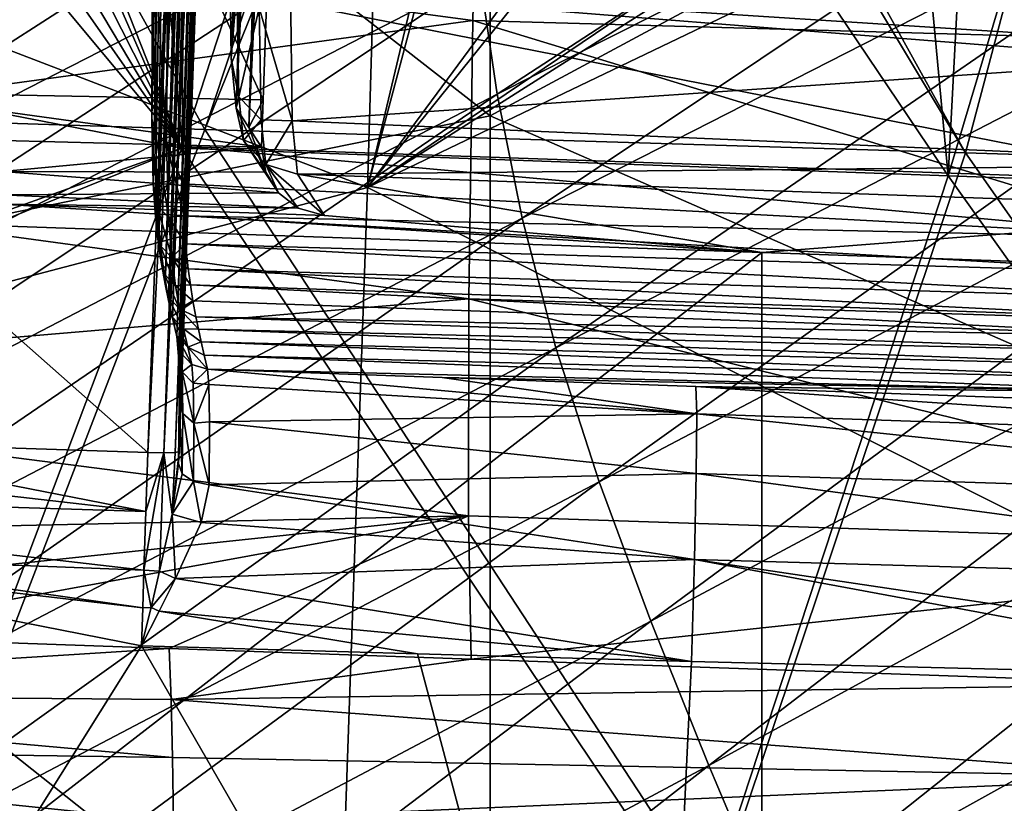
# Model space of a CAD drawing. Units: millimetres. Extents: x -202 to 172, y -462 to 302.
# Drawn here: x -98 to -83, y -33 to -21 of the extents above; entities that cross this region are included whole.
import ezdxf

# ---------------------------------------------------------------- set-up
doc = ezdxf.new("R2010")
doc.units = ezdxf.units.MM
doc.header["$LTSCALE"] = 52.148148
for name, color, linetype in [('115', 7, 'CONTINUOUS'), ('121', 7, 'CONTINUOUS'), ('289', 7, 'CONTINUOUS'), ('300', 7, 'CONTINUOUS'), ('489', 7, 'CONTINUOUS'), ('492', 7, 'CONTINUOUS'), ('493', 7, 'CONTINUOUS'), ('558', 7, 'CONTINUOUS'), ('563', 7, 'CONTINUOUS'), ('564', 7, 'CONTINUOUS'), ('565', 7, 'CONTINUOUS'), ('567', 7, 'CONTINUOUS'), ('612', 7, 'CONTINUOUS'), ('613', 7, 'CONTINUOUS'), ('648', 7, 'CONTINUOUS'), ('649', 7, 'CONTINUOUS'), ('663', 7, 'CONTINUOUS'), ('664', 7, 'CONTINUOUS'), ('668', 7, 'CONTINUOUS'), ('669', 7, 'CONTINUOUS'), ('670', 7, 'CONTINUOUS'), ('673', 7, 'CONTINUOUS'), ('674', 7, 'CONTINUOUS'), ('675', 7, 'CONTINUOUS'), ('800', 7, 'CONTINUOUS'), ('808', 7, 'CONTINUOUS'), ('923', 7, 'CONTINUOUS'), ('924', 7, 'CONTINUOUS'), ('940', 7, 'CONTINUOUS'), ('941', 7, 'CONTINUOUS'), ('947', 7, 'CONTINUOUS'), ('954', 7, 'CONTINUOUS'), ('955', 7, 'CONTINUOUS')]:
    doc.layers.add(name, color=color, linetype=linetype)

msp = doc.modelspace()

# ---------------------------------------------------------------- linework, layer by layer
at = {"layer": '115', "linetype": 'Continuous'}
for points in [[(-102.731, -36.665, 369.497), (-86.72, -24.269, 369.906), (-98.846, -23.845, 369.596), (-102.731, -36.665, 369.497)], [(-102.731, -36.665, 369.497), (-86.72, -38.075, 369.906), (-86.72, -24.269, 369.906), (-102.731, -36.665, 369.497)], [(-86.72, -38.075, 369.906), (-70.709, -24.828, 370.315), (-86.72, -24.269, 369.906), (-86.72, -38.075, 369.906)], [(-70.709, -39.38, 370.315), (-70.709, -24.828, 370.315), (-86.72, -38.075, 369.906), (-70.709, -39.38, 370.315)]]:
    msp.add_3dface(points, dxfattribs=at)
at = {"layer": '121', "linetype": 'Continuous'}
for points in [[(-90.979, -22.122, -2.325), (-106.99, -9.628, -2.734), (-90.979, -6.165, -2.325), (-90.979, -22.122, -2.325)], [(-90.979, -22.122, -2.325), (-90.979, -6.165, -2.325), (-74.968, -13.513, -1.916), (-90.979, -22.122, -2.325)], [(-106.99, -25.368, -2.734), (-106.99, -9.628, -2.734), (-90.979, -22.122, -2.325), (-106.99, -25.368, -2.734)], [(-74.968, -29.135, -1.916), (-90.979, -22.122, -2.325), (-74.968, -13.513, -1.916), (-74.968, -29.135, -1.916)], [(-90.979, -38.079, -2.325), (-106.99, -25.368, -2.734), (-90.979, -22.122, -2.325), (-90.979, -38.079, -2.325)], [(-90.979, -38.079, -2.325), (-90.979, -22.122, -2.325), (-74.968, -29.135, -1.916), (-90.979, -38.079, -2.325)], [(-106.99, -41.107, -2.734), (-106.99, -25.368, -2.734), (-90.979, -38.079, -2.325), (-106.99, -41.107, -2.734)], [(-74.968, -44.757, -1.916), (-90.979, -38.079, -2.325), (-74.968, -29.135, -1.916), (-74.968, -44.757, -1.916)]]:
    msp.add_3dface(points, dxfattribs=at)
at = {"layer": '289', "linetype": 'Continuous'}
for points in [[(-92.905, -23.246, 33.281), (-92.451, -7.8, 33.291), (-108.657, -17.206, 32.456), (-92.905, -23.246, 33.281)], [(-89.928, -10.731, 33.425), (-92.451, -7.8, 33.291), (-92.905, -23.246, 33.281), (-89.928, -10.731, 33.425)], [(-89.639, -10.994, 33.44), (-89.928, -10.731, 33.425), (-92.905, -23.246, 33.281), (-89.639, -10.994, 33.44)], [(-85.787, -13.61, 33.643), (-89.639, -10.994, 33.44), (-92.905, -23.246, 33.281), (-85.787, -13.61, 33.643)], [(-85.343, -13.824, 33.667), (-85.787, -13.61, 33.643), (-92.905, -23.246, 33.281), (-85.343, -13.824, 33.667)], [(-80.999, -15.203, 33.894), (-85.343, -13.824, 33.667), (-92.905, -23.246, 33.281), (-80.999, -15.203, 33.894)], [(-80.379, -15.303, 33.926), (-80.999, -15.203, 33.894), (-92.905, -23.246, 33.281), (-80.379, -15.303, 33.926)], [(-76.622, -15.438, 34.122), (-80.379, -15.303, 33.926), (-92.905, -23.246, 33.281), (-76.622, -15.438, 34.122)], [(-77.178, -31.164, 34.108), (-76.622, -15.438, 34.122), (-92.905, -23.246, 33.281), (-77.178, -31.164, 34.108)], [(-109.017, -27.479, 32.446), (-92.905, -23.246, 33.281), (-108.657, -17.206, 32.456), (-109.017, -27.479, 32.446)], [(-93.447, -38.76, 33.268), (-92.905, -23.246, 33.281), (-109.017, -27.479, 32.446), (-93.447, -38.76, 33.268)], [(-93.447, -38.76, 33.268), (-77.178, -31.164, 34.108), (-92.905, -23.246, 33.281), (-93.447, -38.76, 33.268)], [(-109.399, -38.393, 32.437), (-93.447, -38.76, 33.268), (-109.017, -27.479, 32.446), (-109.399, -38.393, 32.437)], [(-77.731, -47.038, 34.094), (-77.178, -31.164, 34.108), (-93.447, -38.76, 33.268), (-77.731, -47.038, 34.094)]]:
    msp.add_3dface(points, dxfattribs=at)
at = {"layer": '300', "linetype": 'Continuous'}
for points in [[(-91.141, -19.933, 282.815), (-77.54, -13.116, 282.473), (-90.869, -21.786, 276.796), (-91.141, -19.933, 282.815)], [(-77.54, -13.116, 282.473), (-77.359, -14.965, 276.393), (-90.869, -21.786, 276.796), (-77.54, -13.116, 282.473)], [(-91.619, -13.281, 308.368), (-91.588, -14.846, 301.794), (-105.345, -21.772, 307.979), (-91.619, -13.281, 308.368)], [(-105.328, -20.124, 314.657), (-91.619, -13.281, 308.368), (-105.345, -21.772, 307.979), (-105.328, -20.124, 314.657)], [(-105.345, -21.772, 307.979), (-91.588, -14.846, 301.794), (-105.254, -23.456, 301.399), (-105.345, -21.772, 307.979)], [(-91.588, -14.846, 301.794), (-91.491, -16.469, 295.33), (-105.254, -23.456, 301.399), (-91.588, -14.846, 301.794)], [(-90.869, -21.786, 276.796), (-77.359, -14.965, 276.393), (-90.479, -23.731, 270.944), (-90.869, -21.786, 276.796)], [(-77.359, -14.965, 276.393), (-77.09, -16.9, 270.505), (-90.479, -23.731, 270.944), (-77.359, -14.965, 276.393)], [(-105.254, -23.456, 301.399), (-91.491, -16.469, 295.33), (-105.076, -25.192, 294.929), (-105.254, -23.456, 301.399)], [(-91.491, -16.469, 295.33), (-91.341, -18.163, 288.997), (-105.076, -25.192, 294.929), (-91.491, -16.469, 295.33)], [(-90.479, -23.731, 270.944), (-77.09, -16.9, 270.505), (-89.949, -25.76, 265.289), (-90.479, -23.731, 270.944)], [(-77.09, -16.9, 270.505), (-76.718, -18.916, 264.826), (-89.949, -25.76, 265.289), (-77.09, -16.9, 270.505)], [(-105.076, -25.192, 294.929), (-91.341, -18.163, 288.997), (-104.826, -26.991, 288.585), (-105.076, -25.192, 294.929)], [(-91.341, -18.163, 288.997), (-91.141, -19.933, 282.815), (-104.826, -26.991, 288.585), (-91.341, -18.163, 288.997)], [(-89.949, -25.76, 265.289), (-76.718, -18.916, 264.826), (-89.272, -27.866, 259.84), (-89.949, -25.76, 265.289)], [(-76.718, -18.916, 264.826), (-76.239, -21.016, 259.347), (-89.272, -27.866, 259.84), (-76.718, -18.916, 264.826)], [(-104.826, -26.991, 288.585), (-91.141, -19.933, 282.815), (-104.51, -28.862, 282.378), (-104.826, -26.991, 288.585)], [(-91.141, -19.933, 282.815), (-90.869, -21.786, 276.796), (-104.51, -28.862, 282.378), (-91.141, -19.933, 282.815)], [(-89.272, -27.866, 259.84), (-76.239, -21.016, 259.347), (-88.461, -30.051, 254.579), (-89.272, -27.866, 259.84)], [(-76.239, -21.016, 259.347), (-75.665, -23.205, 254.044), (-88.461, -30.051, 254.579), (-76.239, -21.016, 259.347)], [(-104.51, -28.862, 282.378), (-90.869, -21.786, 276.796), (-104.098, -30.813, 276.318), (-104.51, -28.862, 282.378)], [(-90.869, -21.786, 276.796), (-90.479, -23.731, 270.944), (-104.098, -30.813, 276.318), (-90.869, -21.786, 276.796)], [(-88.461, -30.051, 254.579), (-75.665, -23.205, 254.044), (-87.547, -32.314, 249.496), (-88.461, -30.051, 254.579)], [(-75.665, -23.205, 254.044), (-75.022, -25.486, 248.907), (-87.547, -32.314, 249.496), (-75.665, -23.205, 254.044)], [(-104.098, -30.813, 276.318), (-90.479, -23.731, 270.944), (-103.537, -32.852, 270.413), (-104.098, -30.813, 276.318)], [(-90.479, -23.731, 270.944), (-89.949, -25.76, 265.289), (-103.537, -32.852, 270.413), (-90.479, -23.731, 270.944)], [(-87.547, -32.314, 249.496), (-75.022, -25.486, 248.907), (-86.563, -34.656, 244.578), (-87.547, -32.314, 249.496)], [(-75.022, -25.486, 248.907), (-74.335, -27.864, 243.919), (-86.563, -34.656, 244.578), (-75.022, -25.486, 248.907)], [(-103.537, -32.852, 270.413), (-89.949, -25.76, 265.289), (-102.799, -34.966, 264.703), (-103.537, -32.852, 270.413)], [(-89.949, -25.76, 265.289), (-89.272, -27.866, 259.84), (-102.799, -34.966, 264.703), (-89.949, -25.76, 265.289)], [(-102.799, -34.966, 264.703), (-89.272, -27.866, 259.84), (-101.874, -37.143, 259.21), (-102.799, -34.966, 264.703)], [(-89.272, -27.866, 259.84), (-88.461, -30.051, 254.579), (-101.874, -37.143, 259.21), (-89.272, -27.866, 259.84)], [(-86.563, -34.656, 244.578), (-74.335, -27.864, 243.919), (-85.542, -37.085, 239.798), (-86.563, -34.656, 244.578)], [(-74.335, -27.864, 243.919), (-73.63, -30.352, 239.055), (-85.542, -37.085, 239.798), (-74.335, -27.864, 243.919)], [(-101.874, -37.143, 259.21), (-88.461, -30.051, 254.579), (-100.78, -39.38, 253.921), (-101.874, -37.143, 259.21)], [(-88.461, -30.051, 254.579), (-87.547, -32.314, 249.496), (-100.78, -39.38, 253.921), (-88.461, -30.051, 254.579)], [(-85.542, -37.085, 239.798), (-73.63, -30.352, 239.055), (-84.517, -39.609, 235.136), (-85.542, -37.085, 239.798)], [(-73.63, -30.352, 239.055), (-72.936, -32.96, 234.296), (-84.517, -39.609, 235.136), (-73.63, -30.352, 239.055)], [(-100.78, -39.38, 253.921), (-87.547, -32.314, 249.496), (-99.555, -41.673, 248.824), (-100.78, -39.38, 253.921)], [(-87.547, -32.314, 249.496), (-86.563, -34.656, 244.578), (-99.555, -41.673, 248.824), (-87.547, -32.314, 249.496)]]:
    msp.add_3dface(points, dxfattribs=at)
at = {"layer": '489', "linetype": 'Continuous'}
for points in [[(-91.132, -15.564, 421.911), (-107.203, -18.498, 420.072), (-91.25, -20.629, 419.6), (-91.132, -15.564, 421.911)], [(-91.132, -15.564, 421.911), (-91.25, -20.629, 419.6), (-75.247, -21.077, 420.076), (-91.132, -15.564, 421.911)], [(-75.127, -15.958, 422.371), (-91.132, -15.564, 421.911), (-75.247, -21.077, 420.076), (-75.127, -15.958, 422.371)], [(-107.203, -18.498, 420.072), (-107.281, -22.817, 417.219), (-91.25, -20.629, 419.6), (-107.203, -18.498, 420.072)], [(-91.25, -20.629, 419.6), (-107.281, -22.817, 417.219), (-91.314, -24.992, 416.14), (-91.25, -20.629, 419.6)], [(-91.25, -20.629, 419.6), (-91.314, -24.992, 416.14), (-75.313, -25.49, 416.61), (-91.25, -20.629, 419.6)], [(-75.247, -21.077, 420.076), (-91.25, -20.629, 419.6), (-75.313, -25.49, 416.61), (-75.247, -21.077, 420.076)], [(-107.281, -22.817, 417.219), (-107.31, -26.346, 413.532), (-91.314, -24.992, 416.14), (-107.281, -22.817, 417.219)], [(-91.314, -24.992, 416.14), (-107.31, -26.346, 413.532), (-91.321, -28.396, 411.733), (-91.314, -24.992, 416.14)], [(-91.314, -24.992, 416.14), (-91.321, -28.396, 411.733), (-75.32, -28.933, 412.179), (-91.314, -24.992, 416.14)], [(-75.313, -25.49, 416.61), (-91.314, -24.992, 416.14), (-75.32, -28.933, 412.179), (-75.313, -25.49, 416.61)], [(-107.31, -26.346, 413.532), (-107.294, -28.743, 409.649), (-91.321, -28.396, 411.733), (-107.31, -26.346, 413.532)], [(-107.294, -28.743, 409.649), (-107.254, -30.085, 406.23), (-91.321, -28.396, 411.733), (-107.294, -28.743, 409.649)], [(-107.254, -30.085, 406.23), (-101.633, -30.281, 406.374), (-91.321, -28.396, 411.733), (-107.254, -30.085, 406.23)], [(-101.633, -30.281, 406.374), (-96.015, -30.477, 406.517), (-91.321, -28.396, 411.733), (-101.633, -30.281, 406.374)], [(-91.321, -28.396, 411.733), (-96.015, -30.477, 406.517), (-91.277, -30.643, 406.638), (-91.321, -28.396, 411.733)], [(-91.321, -28.396, 411.733), (-91.277, -30.643, 406.638), (-75.32, -28.933, 412.179), (-91.321, -28.396, 411.733)], [(-91.277, -30.643, 406.638), (-80.05, -31.035, 406.925), (-75.32, -28.933, 412.179), (-91.277, -30.643, 406.638)]]:
    msp.add_3dface(points, dxfattribs=at)
at = {"layer": '492', "linetype": 'Continuous'}
for points in [[(-79.82, -21.283, 412.047), (-95.798, -20.01, 412.34), (-79.791, -19.023, 414.018), (-79.82, -21.283, 412.047)], [(-95.811, -22.603, 409.302), (-95.798, -20.01, 412.34), (-79.826, -23.161, 409.71), (-95.811, -22.603, 409.302)], [(-79.826, -23.161, 409.71), (-95.798, -20.01, 412.34), (-79.82, -21.283, 412.047), (-79.826, -23.161, 409.71)]]:
    msp.add_3dface(points, dxfattribs=at)
at = {"layer": '493', "linetype": 'Continuous'}
for points in [[(-95.811, -22.603, 409.302), (-79.826, -23.161, 409.71), (-79.809, -24.05, 407.855), (-95.811, -22.603, 409.302)], [(-95.811, -22.603, 409.302), (-79.809, -24.05, 407.855), (-95.803, -23.188, 408.221), (-95.811, -22.603, 409.302)], [(-95.803, -23.188, 408.221), (-79.809, -24.05, 407.855), (-95.785, -23.691, 406.834), (-95.803, -23.188, 408.221)], [(-79.809, -24.05, 407.855), (-79.778, -24.605, 405.883), (-95.785, -23.691, 406.834), (-79.809, -24.05, 407.855)], [(-95.785, -23.691, 406.834), (-79.778, -24.605, 405.883), (-95.757, -24.129, 405.109), (-95.785, -23.691, 406.834)], [(-79.778, -24.605, 405.883), (-79.74, -25.006, 403.857), (-95.757, -24.129, 405.109), (-79.778, -24.605, 405.883)], [(-95.757, -24.129, 405.109), (-79.74, -25.006, 403.857), (-95.716, -24.525, 402.991), (-95.757, -24.129, 405.109)], [(-79.74, -25.006, 403.857), (-79.699, -25.326, 401.803), (-95.716, -24.525, 402.991), (-79.74, -25.006, 403.857)], [(-95.716, -24.525, 402.991), (-79.699, -25.326, 401.803), (-95.683, -24.777, 401.326), (-95.716, -24.525, 402.991)], [(-79.699, -25.326, 401.803), (-79.656, -25.599, 399.732), (-95.683, -24.777, 401.326), (-79.699, -25.326, 401.803)], [(-95.683, -24.777, 401.326), (-79.656, -25.599, 399.732), (-95.643, -25.027, 399.431), (-95.683, -24.777, 401.326)], [(-95.643, -25.027, 399.431), (-79.656, -25.599, 399.732), (-95.597, -25.278, 397.288), (-95.643, -25.027, 399.431)], [(-79.656, -25.599, 399.732), (-79.611, -25.842, 397.651), (-95.597, -25.278, 397.288), (-79.656, -25.599, 399.732)], [(-95.597, -25.278, 397.288), (-79.611, -25.842, 397.651), (-95.558, -25.471, 395.494), (-95.597, -25.278, 397.288)], [(-79.611, -25.842, 397.651), (-79.565, -26.065, 395.563), (-95.558, -25.471, 395.494), (-79.611, -25.842, 397.651)], [(-95.558, -25.471, 395.494), (-79.565, -26.065, 395.563), (-95.514, -25.671, 393.519), (-95.558, -25.471, 395.494)], [(-79.565, -26.065, 395.563), (-79.519, -26.274, 393.47), (-95.514, -25.671, 393.519), (-79.565, -26.065, 395.563)], [(-95.514, -25.671, 393.519), (-79.519, -26.274, 393.47), (-95.466, -25.88, 391.342), (-95.514, -25.671, 393.519)], [(-79.519, -26.274, 393.47), (-79.473, -26.473, 391.374), (-95.466, -25.88, 391.342), (-79.519, -26.274, 393.47)], [(-95.466, -25.88, 391.342), (-79.473, -26.473, 391.374), (-95.413, -26.099, 388.949), (-95.466, -25.88, 391.342)], [(-95.413, -26.099, 388.949), (-79.473, -26.473, 391.374), (-91.732, -26.229, 389.034), (-95.413, -26.099, 388.949)], [(-91.732, -26.229, 389.034), (-79.473, -26.473, 391.374), (-87.755, -26.369, 389.116), (-91.732, -26.229, 389.034)], [(-79.473, -26.473, 391.374), (-79.128, -26.676, 389.281), (-87.755, -26.369, 389.116), (-79.473, -26.473, 391.374)]]:
    msp.add_3dface(points, dxfattribs=at)
at = {"layer": '558', "linetype": 'Continuous'}
for points in [[(-77.793, -30.932, 384.811), (-88.472, -44.274, 382.54), (-87.821, -30.68, 384.606), (-77.793, -30.932, 384.811)], [(-76.889, -42.332, 382.875), (-88.472, -44.274, 382.54), (-77.793, -30.932, 384.811), (-76.889, -42.332, 382.875)]]:
    msp.add_3dface(points, dxfattribs=at)
at = {"layer": '563', "linetype": 'Continuous'}
for points in [[(-104.457, -43.209, 382.694), (-103.953, -28.962, 384.368), (-96.45, -30.437, 384.408), (-104.457, -43.209, 382.694)], [(-103.953, -28.962, 384.368), (-102.16, -29.029, 384.411), (-96.431, -29.841, 384.481), (-103.953, -28.962, 384.368)], [(-96.45, -30.437, 384.408), (-103.953, -28.962, 384.368), (-96.431, -29.841, 384.481), (-96.45, -30.437, 384.408)], [(-96.412, -29.25, 384.553), (-96.431, -29.841, 384.481), (-102.16, -29.029, 384.411), (-96.412, -29.25, 384.553)], [(-88.472, -44.274, 382.54), (-104.457, -43.209, 382.694), (-96.45, -30.437, 384.408), (-88.472, -44.274, 382.54)], [(-92.118, -30.564, 384.511), (-88.472, -44.274, 382.54), (-96.45, -30.437, 384.408), (-92.118, -30.564, 384.511)], [(-87.821, -30.68, 384.606), (-88.472, -44.274, 382.54), (-92.118, -30.564, 384.511), (-87.821, -30.68, 384.606)]]:
    msp.add_3dface(points, dxfattribs=at)
at = {"layer": '564', "linetype": 'Continuous'}
for points in [[(-96.015, -30.477, 406.517), (-101.633, -30.281, 406.374), (-107.213, -31.184, 403.124), (-96.015, -30.477, 406.517)], [(-96.015, -30.477, 406.517), (-107.213, -31.184, 403.124), (-95.983, -31.279, 404.167), (-96.015, -30.477, 406.517)], [(-107.213, -31.184, 403.124), (-107.195, -32.028, 401.273), (-95.962, -32.186, 402.053), (-107.213, -31.184, 403.124)], [(-95.983, -31.279, 404.167), (-107.213, -31.184, 403.124), (-95.962, -32.186, 402.053), (-95.983, -31.279, 404.167)], [(-107.195, -32.028, 401.273), (-107.184, -33.071, 399.419), (-95.95, -33.189, 400.178), (-107.195, -32.028, 401.273)], [(-95.962, -32.186, 402.053), (-107.195, -32.028, 401.273), (-95.95, -33.189, 400.178), (-95.962, -32.186, 402.053)]]:
    msp.add_3dface(points, dxfattribs=at)
at = {"layer": '565', "linetype": 'Continuous'}
for points in [[(-91.277, -30.643, 406.638), (-96.015, -30.477, 406.517), (-95.983, -31.279, 404.167), (-91.277, -30.643, 406.638)], [(-80.05, -31.035, 406.925), (-91.277, -30.643, 406.638), (-95.983, -31.279, 404.167), (-80.05, -31.035, 406.925)], [(-80.05, -31.035, 406.925), (-95.983, -31.279, 404.167), (-79.983, -32.494, 403.01), (-80.05, -31.035, 406.925)], [(-95.983, -31.279, 404.167), (-95.962, -32.186, 402.053), (-79.983, -32.494, 403.01), (-95.983, -31.279, 404.167)], [(-95.962, -32.186, 402.053), (-95.95, -33.189, 400.178), (-79.983, -32.494, 403.01), (-95.962, -32.186, 402.053)], [(-79.983, -32.494, 403.01), (-95.95, -33.189, 400.178), (-79.963, -34.407, 399.566), (-79.983, -32.494, 403.01)]]:
    msp.add_3dface(points, dxfattribs=at)
at = {"layer": '567', "linetype": 'Continuous'}
for points in [[(-94.959, 2.915, 391.27), (-95.894, -25.584, 388.892), (-94.95, 0.854, 388.109), (-94.959, 2.915, 391.27)], [(-95.894, -25.584, 388.892), (-94.959, 2.915, 391.27), (-95.339, -8.477, 390.559), (-95.894, -25.584, 388.892)], [(-95.932, -5.493, 417.836), (-96.197, -24.014, 402.898), (-95.248, 2.63, 402.2), (-95.932, -5.493, 417.836)], [(-95.248, 2.63, 402.2), (-96.197, -24.014, 402.898), (-95.626, -8.477, 401.802), (-95.248, 2.63, 402.2)], [(-94.95, 0.854, 388.109), (-95.894, -25.584, 388.892), (-95.869, -25.901, 387.484), (-94.95, 0.854, 388.109)], [(-95.86, -26.582, 386.193), (-94.95, 0.854, 388.109), (-95.869, -25.901, 387.484), (-95.86, -26.582, 386.193)], [(-94.991, -2.052, 385.708), (-94.95, 0.854, 388.109), (-95.86, -26.582, 386.193), (-94.991, -2.052, 385.708)], [(-95.86, -27.388, 385.118), (-94.991, -2.052, 385.708), (-95.867, -27.578, 385.128), (-95.86, -27.388, 385.118)], [(-95.867, -27.578, 385.128), (-94.991, -2.052, 385.708), (-95.86, -26.582, 386.193), (-95.867, -27.578, 385.128)], [(-95.076, -5.545, 384.282), (-94.991, -2.052, 385.708), (-95.86, -27.388, 385.118), (-95.076, -5.545, 384.282)], [(-96.288, -22.17, 409.012), (-96.265, -23.195, 406.677), (-95.932, -5.493, 417.836), (-96.288, -22.17, 409.012)], [(-96.276, -19.659, 411.956), (-96.288, -22.17, 409.012), (-95.932, -5.493, 417.836), (-96.276, -19.659, 411.956)], [(-96.265, -23.195, 406.677), (-96.236, -23.623, 404.991), (-95.932, -5.493, 417.836), (-96.265, -23.195, 406.677)], [(-96.236, -23.623, 404.991), (-96.197, -24.014, 402.898), (-95.932, -5.493, 417.836), (-96.236, -23.623, 404.991)], [(-95.198, -9.263, 383.96), (-95.076, -5.545, 384.282), (-95.86, -27.388, 385.118), (-95.198, -9.263, 383.96)], [(-96.197, -24.014, 402.898), (-96.144, -24.39, 400.331), (-95.626, -8.477, 401.802), (-96.197, -24.014, 402.898)], [(-95.626, -8.477, 401.802), (-96.144, -24.39, 400.331), (-95.69, -10.63, 401.371), (-95.626, -8.477, 401.802)], [(-95.425, -10.63, 390.986), (-95.894, -25.584, 388.892), (-95.339, -8.477, 390.559), (-95.425, -10.63, 390.986)], [(-95.69, -10.63, 401.371), (-96.144, -24.39, 400.331), (-95.723, -12.454, 400.15), (-95.69, -10.63, 401.371)], [(-95.964, -25.294, 392.031), (-95.894, -25.584, 388.892), (-95.425, -10.63, 390.986), (-95.964, -25.294, 392.031)], [(-95.52, -12.454, 392.204), (-95.964, -25.294, 392.031), (-95.425, -10.63, 390.986), (-95.52, -12.454, 392.204)], [(-96.144, -24.39, 400.331), (-96.078, -24.764, 397.22), (-95.723, -12.454, 400.15), (-96.144, -24.39, 400.331)], [(-95.723, -12.454, 400.15), (-96.078, -24.764, 397.22), (-95.719, -13.672, 398.325), (-95.723, -12.454, 400.15)], [(-95.609, -13.672, 394.027), (-95.964, -25.294, 392.031), (-95.52, -12.454, 392.204), (-95.609, -13.672, 394.027)], [(-95.719, -13.672, 398.325), (-96.078, -24.764, 397.22), (-95.679, -14.099, 396.175), (-95.719, -13.672, 398.325)], [(-96.025, -25.022, 394.794), (-95.964, -25.294, 392.031), (-95.609, -13.672, 394.027), (-96.025, -25.022, 394.794)], [(-95.679, -14.099, 396.175), (-96.025, -25.022, 394.794), (-95.609, -13.672, 394.027), (-95.679, -14.099, 396.175)], [(-96.078, -24.764, 397.22), (-96.025, -25.022, 394.794), (-95.679, -14.099, 396.175), (-96.078, -24.764, 397.22)]]:
    msp.add_3dface(points, dxfattribs=at)
at = {"layer": '612', "linetype": 'Continuous'}
for points in [[(-87.755, -26.369, 389.116), (-79.128, -26.676, 389.281), (-74.93, -27.238, 387.77), (-87.755, -26.369, 389.116)], [(-87.755, -26.369, 389.116), (-74.93, -27.238, 387.77), (-87.739, -26.797, 387.495), (-87.755, -26.369, 389.116)], [(-87.739, -26.797, 387.495), (-74.936, -28.144, 386.399), (-87.746, -27.736, 386.106), (-87.739, -26.797, 387.495)], [(-74.93, -27.238, 387.77), (-74.936, -28.144, 386.399), (-87.739, -26.797, 387.495), (-74.93, -27.238, 387.77)], [(-87.746, -27.736, 386.106), (-74.963, -29.446, 385.396), (-87.774, -29.08, 385.106), (-87.746, -27.736, 386.106)], [(-74.936, -28.144, 386.399), (-74.963, -29.446, 385.396), (-87.746, -27.736, 386.106), (-74.936, -28.144, 386.399)], [(-77.793, -30.932, 384.811), (-87.821, -30.68, 384.606), (-87.774, -29.08, 385.106), (-77.793, -30.932, 384.811)], [(-74.86, -31.006, 384.872), (-77.793, -30.932, 384.811), (-87.774, -29.08, 385.106), (-74.86, -31.006, 384.872)], [(-74.963, -29.446, 385.396), (-74.86, -31.006, 384.872), (-87.774, -29.08, 385.106), (-74.963, -29.446, 385.396)]]:
    msp.add_3dface(points, dxfattribs=at)
at = {"layer": '613', "linetype": 'Continuous'}
for points in [[(-95.413, -26.099, 388.949), (-91.732, -26.229, 389.034), (-87.739, -26.797, 387.495), (-95.413, -26.099, 388.949)], [(-95.413, -26.099, 388.949), (-87.739, -26.797, 387.495), (-95.392, -26.34, 387.804), (-95.413, -26.099, 388.949)], [(-91.732, -26.229, 389.034), (-87.755, -26.369, 389.116), (-87.739, -26.797, 387.495), (-91.732, -26.229, 389.034)], [(-95.392, -26.34, 387.804), (-87.739, -26.797, 387.495), (-95.381, -26.924, 386.616), (-95.392, -26.34, 387.804)], [(-87.739, -26.797, 387.495), (-87.746, -27.736, 386.106), (-95.381, -26.924, 386.616), (-87.739, -26.797, 387.495)], [(-95.381, -26.924, 386.616), (-87.746, -27.736, 386.106), (-95.388, -27.912, 385.527), (-95.381, -26.924, 386.616)], [(-87.746, -27.736, 386.106), (-87.774, -29.08, 385.106), (-95.388, -27.912, 385.527), (-87.746, -27.736, 386.106)], [(-95.388, -27.912, 385.527), (-87.774, -29.08, 385.106), (-95.515, -28.501, 385.106), (-95.388, -27.912, 385.527)], [(-95.515, -28.501, 385.106), (-87.774, -29.08, 385.106), (-95.918, -29.382, 384.674), (-95.515, -28.501, 385.106)], [(-87.774, -29.08, 385.106), (-87.821, -30.68, 384.606), (-95.918, -29.382, 384.674), (-87.774, -29.08, 385.106)], [(-95.918, -29.382, 384.674), (-87.821, -30.68, 384.606), (-96.17, -29.891, 384.514), (-95.918, -29.382, 384.674)], [(-92.118, -30.564, 384.511), (-96.45, -30.437, 384.408), (-96.17, -29.891, 384.514), (-92.118, -30.564, 384.511)], [(-87.821, -30.68, 384.606), (-92.118, -30.564, 384.511), (-96.17, -29.891, 384.514), (-87.821, -30.68, 384.606)]]:
    msp.add_3dface(points, dxfattribs=at)
at = {"layer": '648', "linetype": 'Continuous'}
for points in [[(-102.089, -27.218, 384.461), (-107.008, -17.986, 383.748), (-96.348, -27.403, 384.606), (-102.089, -27.218, 384.461)], [(-96.348, -27.403, 384.606), (-107.008, -17.986, 383.748), (-96.017, -18.34, 384.027), (-96.348, -27.403, 384.606)]]:
    msp.add_3dface(points, dxfattribs=at)
at = {"layer": '649', "linetype": 'Continuous'}
for points in [[(-107.373, -27.983, 384.346), (-107.34, -27.077, 384.329), (-96.381, -28.328, 384.622), (-107.373, -27.983, 384.346)], [(-107.34, -27.077, 384.329), (-102.089, -27.218, 384.461), (-96.381, -28.328, 384.622), (-107.34, -27.077, 384.329)], [(-102.089, -27.218, 384.461), (-96.348, -27.403, 384.606), (-96.381, -28.328, 384.622), (-102.089, -27.218, 384.461)], [(-96.412, -29.25, 384.553), (-102.16, -29.029, 384.411), (-107.373, -27.983, 384.346), (-96.412, -29.25, 384.553)], [(-96.412, -29.25, 384.553), (-107.373, -27.983, 384.346), (-96.381, -28.328, 384.622), (-96.412, -29.25, 384.553)]]:
    msp.add_3dface(points, dxfattribs=at)
at = {"layer": '663', "linetype": 'Continuous'}
for points in [[(-96.412, -29.25, 384.553), (-96.381, -28.328, 384.622), (-96.1, -27.407, 384.679), (-96.412, -29.25, 384.553)], [(-96.166, -29.266, 384.625), (-96.412, -29.25, 384.553), (-96.1, -27.407, 384.679), (-96.166, -29.266, 384.625)], [(-96.381, -28.328, 384.622), (-96.348, -27.403, 384.606), (-96.1, -27.407, 384.679), (-96.381, -28.328, 384.622)], [(-95.969, -28.373, 384.859), (-96.166, -29.266, 384.625), (-96.1, -27.407, 384.679), (-95.969, -28.373, 384.859)], [(-95.921, -27.402, 384.867), (-95.969, -28.373, 384.859), (-96.1, -27.407, 384.679), (-95.921, -27.402, 384.867)], [(-95.86, -27.388, 385.118), (-95.969, -28.373, 384.859), (-95.921, -27.402, 384.867), (-95.86, -27.388, 385.118)], [(-95.86, -27.388, 385.118), (-95.867, -27.578, 385.128), (-95.969, -28.373, 384.859), (-95.86, -27.388, 385.118)]]:
    msp.add_3dface(points, dxfattribs=at)
at = {"layer": '664', "linetype": 'Continuous'}
for points in [[(-95.198, -9.263, 383.96), (-95.86, -27.388, 385.118), (-95.921, -27.402, 384.867), (-95.198, -9.263, 383.96)], [(-95.198, -9.263, 383.96), (-95.921, -27.402, 384.867), (-95.259, -9.277, 383.709), (-95.198, -9.263, 383.96)], [(-96.348, -27.403, 384.606), (-96.017, -18.34, 384.027), (-95.437, -9.282, 383.522), (-96.348, -27.403, 384.606)], [(-96.1, -27.407, 384.679), (-96.348, -27.403, 384.606), (-95.437, -9.282, 383.522), (-96.1, -27.407, 384.679)], [(-95.921, -27.402, 384.867), (-96.1, -27.407, 384.679), (-95.259, -9.277, 383.709), (-95.921, -27.402, 384.867)], [(-95.259, -9.277, 383.709), (-96.1, -27.407, 384.679), (-95.437, -9.282, 383.522), (-95.259, -9.277, 383.709)]]:
    msp.add_3dface(points, dxfattribs=at)
at = {"layer": '668', "linetype": 'Continuous'}
for points in [[(-96.288, -22.17, 409.012), (-96.276, -19.659, 411.956), (-96.232, -22.38, 409.152), (-96.288, -22.17, 409.012)], [(-96.232, -22.38, 409.152), (-96.276, -19.659, 411.956), (-96.22, -19.825, 412.145), (-96.232, -22.38, 409.152)], [(-96.232, -22.38, 409.152), (-96.22, -19.825, 412.145), (-96.057, -22.539, 409.258), (-96.232, -22.38, 409.152)], [(-96.057, -22.539, 409.258), (-96.22, -19.825, 412.145), (-96.044, -19.956, 412.284), (-96.057, -22.539, 409.258)], [(-95.811, -22.603, 409.302), (-96.057, -22.539, 409.258), (-96.044, -19.956, 412.284), (-95.811, -22.603, 409.302)], [(-95.798, -20.01, 412.34), (-95.811, -22.603, 409.302), (-96.044, -19.956, 412.284), (-95.798, -20.01, 412.34)]]:
    msp.add_3dface(points, dxfattribs=at)
at = {"layer": '669', "linetype": 'Continuous'}
for points in [[(-96.265, -23.195, 406.677), (-96.288, -22.17, 409.012), (-96.203, -23.531, 406.427), (-96.265, -23.195, 406.677)], [(-96.288, -22.17, 409.012), (-96.232, -22.38, 409.152), (-96.203, -23.531, 406.427), (-96.288, -22.17, 409.012)], [(-96.232, -22.38, 409.152), (-96.057, -22.539, 409.258), (-96.027, -23.713, 406.481), (-96.232, -22.38, 409.152)], [(-96.203, -23.531, 406.427), (-96.232, -22.38, 409.152), (-96.027, -23.713, 406.481), (-96.203, -23.531, 406.427)], [(-95.811, -22.603, 409.302), (-95.803, -23.188, 408.221), (-96.057, -22.539, 409.258), (-95.811, -22.603, 409.302)], [(-95.803, -23.188, 408.221), (-95.785, -23.691, 406.834), (-96.057, -22.539, 409.258), (-95.803, -23.188, 408.221)], [(-96.057, -22.539, 409.258), (-95.785, -23.691, 406.834), (-96.027, -23.713, 406.481), (-96.057, -22.539, 409.258)], [(-96.236, -23.623, 404.991), (-96.265, -23.195, 406.677), (-96.203, -23.531, 406.427), (-96.236, -23.623, 404.991)], [(-96.151, -24.161, 403.544), (-96.236, -23.623, 404.991), (-96.203, -23.531, 406.427), (-96.151, -24.161, 403.544)], [(-96.197, -24.014, 402.898), (-96.236, -23.623, 404.991), (-96.151, -24.161, 403.544), (-96.197, -24.014, 402.898)], [(-96.151, -24.161, 403.544), (-96.203, -23.531, 406.427), (-95.975, -24.347, 403.58), (-96.151, -24.161, 403.544)], [(-95.975, -24.347, 403.58), (-96.203, -23.531, 406.427), (-96.027, -23.713, 406.481), (-95.975, -24.347, 403.58)], [(-95.785, -23.691, 406.834), (-95.757, -24.129, 405.109), (-96.027, -23.713, 406.481), (-95.785, -23.691, 406.834)], [(-95.757, -24.129, 405.109), (-95.975, -24.347, 403.58), (-96.027, -23.713, 406.481), (-95.757, -24.129, 405.109)], [(-96.144, -24.39, 400.331), (-96.197, -24.014, 402.898), (-96.092, -24.604, 400.63), (-96.144, -24.39, 400.331)], [(-96.092, -24.604, 400.63), (-96.197, -24.014, 402.898), (-96.151, -24.161, 403.544), (-96.092, -24.604, 400.63)], [(-96.092, -24.604, 400.63), (-96.151, -24.161, 403.544), (-95.916, -24.792, 400.659), (-96.092, -24.604, 400.63)], [(-95.916, -24.792, 400.659), (-96.151, -24.161, 403.544), (-95.975, -24.347, 403.58), (-95.916, -24.792, 400.659)], [(-95.757, -24.129, 405.109), (-95.716, -24.525, 402.991), (-95.975, -24.347, 403.58), (-95.757, -24.129, 405.109)], [(-96.078, -24.764, 397.22), (-96.144, -24.39, 400.331), (-96.03, -24.963, 397.706), (-96.078, -24.764, 397.22)], [(-96.03, -24.963, 397.706), (-96.144, -24.39, 400.331), (-96.092, -24.604, 400.63), (-96.03, -24.963, 397.706)], [(-95.716, -24.525, 402.991), (-95.683, -24.777, 401.326), (-95.975, -24.347, 403.58), (-95.716, -24.525, 402.991)], [(-95.683, -24.777, 401.326), (-95.916, -24.792, 400.659), (-95.975, -24.347, 403.58), (-95.683, -24.777, 401.326)], [(-96.03, -24.963, 397.706), (-96.092, -24.604, 400.63), (-95.854, -25.152, 397.731), (-96.03, -24.963, 397.706)], [(-95.854, -25.152, 397.731), (-96.092, -24.604, 400.63), (-95.916, -24.792, 400.659), (-95.854, -25.152, 397.731)], [(-96.025, -25.022, 394.794), (-96.078, -24.764, 397.22), (-95.966, -25.278, 394.778), (-96.025, -25.022, 394.794)], [(-95.966, -25.278, 394.778), (-96.078, -24.764, 397.22), (-96.03, -24.963, 397.706), (-95.966, -25.278, 394.778)], [(-95.683, -24.777, 401.326), (-95.643, -25.027, 399.431), (-95.916, -24.792, 400.659), (-95.683, -24.777, 401.326)], [(-95.643, -25.027, 399.431), (-95.854, -25.152, 397.731), (-95.916, -24.792, 400.659), (-95.643, -25.027, 399.431)], [(-95.966, -25.278, 394.778), (-96.03, -24.963, 397.706), (-95.79, -25.466, 394.801), (-95.966, -25.278, 394.778)], [(-95.79, -25.466, 394.801), (-96.03, -24.963, 397.706), (-95.854, -25.152, 397.731), (-95.79, -25.466, 394.801)], [(-95.964, -25.294, 392.031), (-96.025, -25.022, 394.794), (-95.966, -25.278, 394.778), (-95.964, -25.294, 392.031)], [(-95.643, -25.027, 399.431), (-95.597, -25.278, 397.288), (-95.854, -25.152, 397.731), (-95.643, -25.027, 399.431)], [(-95.597, -25.278, 397.288), (-95.558, -25.471, 395.494), (-95.854, -25.152, 397.731), (-95.597, -25.278, 397.288)], [(-95.558, -25.471, 395.494), (-95.79, -25.466, 394.801), (-95.854, -25.152, 397.731), (-95.558, -25.471, 395.494)], [(-95.902, -25.565, 391.848), (-95.964, -25.294, 392.031), (-95.966, -25.278, 394.778), (-95.902, -25.565, 391.848)], [(-95.902, -25.565, 391.848), (-95.966, -25.278, 394.778), (-95.725, -25.754, 391.87), (-95.902, -25.565, 391.848)], [(-95.725, -25.754, 391.87), (-95.966, -25.278, 394.778), (-95.79, -25.466, 394.801), (-95.725, -25.754, 391.87)], [(-95.894, -25.584, 388.892), (-95.964, -25.294, 392.031), (-95.836, -25.835, 388.916), (-95.894, -25.584, 388.892)], [(-95.836, -25.835, 388.916), (-95.964, -25.294, 392.031), (-95.902, -25.565, 391.848), (-95.836, -25.835, 388.916)], [(-95.558, -25.471, 395.494), (-95.514, -25.671, 393.519), (-95.79, -25.466, 394.801), (-95.558, -25.471, 395.494)], [(-95.514, -25.671, 393.519), (-95.725, -25.754, 391.87), (-95.79, -25.466, 394.801), (-95.514, -25.671, 393.519)], [(-95.836, -25.835, 388.916), (-95.902, -25.565, 391.848), (-95.66, -26.024, 388.937), (-95.836, -25.835, 388.916)], [(-95.66, -26.024, 388.937), (-95.902, -25.565, 391.848), (-95.725, -25.754, 391.87), (-95.66, -26.024, 388.937)], [(-95.514, -25.671, 393.519), (-95.466, -25.88, 391.342), (-95.725, -25.754, 391.87), (-95.514, -25.671, 393.519)], [(-95.466, -25.88, 391.342), (-95.413, -26.099, 388.949), (-95.725, -25.754, 391.87), (-95.466, -25.88, 391.342)], [(-95.413, -26.099, 388.949), (-95.66, -26.024, 388.937), (-95.725, -25.754, 391.87), (-95.413, -26.099, 388.949)]]:
    msp.add_3dface(points, dxfattribs=at)
at = {"layer": '670', "linetype": 'Continuous'}
for points in [[(-95.869, -25.901, 387.484), (-95.894, -25.584, 388.892), (-95.836, -25.835, 388.916), (-95.869, -25.901, 387.484)], [(-95.869, -25.901, 387.484), (-95.836, -25.835, 388.916), (-95.812, -26.141, 387.564), (-95.869, -25.901, 387.484)], [(-95.86, -26.582, 386.193), (-95.869, -25.901, 387.484), (-95.803, -26.791, 386.336), (-95.86, -26.582, 386.193)], [(-95.869, -25.901, 387.484), (-95.812, -26.141, 387.564), (-95.803, -26.791, 386.336), (-95.869, -25.901, 387.484)], [(-95.836, -25.835, 388.916), (-95.66, -26.024, 388.937), (-95.812, -26.141, 387.564), (-95.836, -25.835, 388.916)], [(-95.812, -26.141, 387.564), (-95.66, -26.024, 388.937), (-95.637, -26.319, 387.632), (-95.812, -26.141, 387.564)], [(-95.66, -26.024, 388.937), (-95.413, -26.099, 388.949), (-95.637, -26.319, 387.632), (-95.66, -26.024, 388.937)], [(-95.413, -26.099, 388.949), (-95.392, -26.34, 387.804), (-95.637, -26.319, 387.632), (-95.413, -26.099, 388.949)], [(-95.812, -26.141, 387.564), (-95.637, -26.319, 387.632), (-95.628, -26.946, 386.447), (-95.812, -26.141, 387.564)], [(-95.803, -26.791, 386.336), (-95.812, -26.141, 387.564), (-95.628, -26.946, 386.447), (-95.803, -26.791, 386.336)], [(-95.637, -26.319, 387.632), (-95.392, -26.34, 387.804), (-95.628, -26.946, 386.447), (-95.637, -26.319, 387.632)], [(-95.392, -26.34, 387.804), (-95.381, -26.924, 386.616), (-95.628, -26.946, 386.447), (-95.392, -26.34, 387.804)], [(-95.867, -27.578, 385.128), (-95.86, -26.582, 386.193), (-95.81, -27.738, 385.323), (-95.867, -27.578, 385.128)], [(-95.86, -26.582, 386.193), (-95.803, -26.791, 386.336), (-95.81, -27.738, 385.323), (-95.86, -26.582, 386.193)], [(-95.81, -27.738, 385.323), (-95.803, -26.791, 386.336), (-95.635, -27.86, 385.47), (-95.81, -27.738, 385.323)], [(-95.803, -26.791, 386.336), (-95.628, -26.946, 386.447), (-95.635, -27.86, 385.47), (-95.803, -26.791, 386.336)], [(-95.628, -26.946, 386.447), (-95.388, -27.912, 385.527), (-95.635, -27.86, 385.47), (-95.628, -26.946, 386.447)], [(-95.381, -26.924, 386.616), (-95.388, -27.912, 385.527), (-95.628, -26.946, 386.447), (-95.381, -26.924, 386.616)]]:
    msp.add_3dface(points, dxfattribs=at)
at = {"layer": '673', "linetype": 'Continuous'}
for points in [[(-96.412, -29.25, 384.553), (-96.3, -29.833, 384.503), (-96.431, -29.841, 384.481), (-96.412, -29.25, 384.553)], [(-96.412, -29.25, 384.553), (-96.166, -29.266, 384.625), (-96.3, -29.833, 384.503), (-96.412, -29.25, 384.553)], [(-96.45, -30.437, 384.408), (-96.431, -29.841, 384.481), (-96.3, -29.833, 384.503), (-96.45, -30.437, 384.408)]]:
    msp.add_3dface(points, dxfattribs=at)
at = {"layer": '674', "linetype": 'Continuous'}
for points in [[(-96.3, -29.833, 384.503), (-96.166, -29.266, 384.625), (-95.918, -29.382, 384.674), (-96.3, -29.833, 384.503)], [(-95.918, -29.382, 384.674), (-96.17, -29.891, 384.514), (-96.3, -29.833, 384.503), (-95.918, -29.382, 384.674)], [(-96.17, -29.891, 384.514), (-96.45, -30.437, 384.408), (-96.3, -29.833, 384.503), (-96.17, -29.891, 384.514)]]:
    msp.add_3dface(points, dxfattribs=at)
at = {"layer": '675', "linetype": 'Continuous'}
for points in [[(-95.969, -28.373, 384.859), (-95.867, -27.578, 385.128), (-95.81, -27.738, 385.323), (-95.969, -28.373, 384.859)], [(-95.81, -27.738, 385.323), (-95.635, -27.86, 385.47), (-95.969, -28.373, 384.859), (-95.81, -27.738, 385.323)], [(-95.635, -27.86, 385.47), (-95.515, -28.501, 385.106), (-95.969, -28.373, 384.859), (-95.635, -27.86, 385.47)], [(-95.388, -27.912, 385.527), (-95.515, -28.501, 385.106), (-95.635, -27.86, 385.47), (-95.388, -27.912, 385.527)], [(-96.166, -29.266, 384.625), (-95.969, -28.373, 384.859), (-95.918, -29.382, 384.674), (-96.166, -29.266, 384.625)], [(-95.515, -28.501, 385.106), (-95.918, -29.382, 384.674), (-95.969, -28.373, 384.859), (-95.515, -28.501, 385.106)]]:
    msp.add_3dface(points, dxfattribs=at)
at = {"layer": '800', "linetype": 'Continuous'}
for points in [[(-102.166, -10.304, 427.572), (-107.387, -21.959, 426.047), (-95.455, -22.337, 427.073), (-102.166, -10.304, 427.572)], [(-91.568, -10.639, 428.317), (-102.166, -10.304, 427.572), (-95.455, -22.337, 427.073), (-91.568, -10.639, 428.317)], [(-90.744, -10.665, 428.373), (-91.568, -10.639, 428.317), (-95.455, -22.337, 427.073), (-90.744, -10.665, 428.373)], [(-90.744, -10.665, 428.373), (-95.455, -22.337, 427.073), (-83.522, -22.706, 428.054), (-90.744, -10.665, 428.373)], [(-90.187, -10.682, 428.411), (-90.744, -10.665, 428.373), (-83.522, -22.706, 428.054), (-90.187, -10.682, 428.411)], [(-80.417, -10.985, 429.051), (-90.187, -10.682, 428.411), (-83.522, -22.706, 428.054), (-80.417, -10.985, 429.051)], [(-80.417, -10.985, 429.051), (-83.522, -22.706, 428.054), (-71.589, -23.076, 428.968), (-80.417, -10.985, 429.051)], [(-95.455, -22.337, 427.073), (-107.387, -21.959, 426.047), (-99.98, -34.103, 425.872), (-95.455, -22.337, 427.073)], [(-95.455, -22.337, 427.073), (-99.98, -34.103, 425.872), (-87.474, -34.512, 427.086), (-95.455, -22.337, 427.073)], [(-83.522, -22.706, 428.054), (-95.455, -22.337, 427.073), (-87.474, -34.512, 427.086), (-83.522, -22.706, 428.054)], [(-83.522, -22.706, 428.054), (-87.474, -34.512, 427.086), (-74.962, -34.923, 428.215), (-83.522, -22.706, 428.054)], [(-71.589, -23.076, 428.968), (-83.522, -22.706, 428.054), (-74.962, -34.923, 428.215), (-71.589, -23.076, 428.968)]]:
    msp.add_3dface(points, dxfattribs=at)
at = {"layer": '808', "linetype": 'Continuous'}
for points in [[(-100.789, -11.255, 422.54), (-100.583, -10.598, 422.622), (-95.817, -22.631, 421.989), (-100.789, -11.255, 422.54)], [(-95.817, -22.631, 421.989), (-100.583, -10.598, 422.622), (-91.983, -10.918, 423.229), (-95.817, -22.631, 421.989)], [(-95.817, -22.631, 421.989), (-91.983, -10.918, 423.229), (-83.796, -23.067, 422.986), (-95.817, -22.631, 421.989)], [(-83.796, -23.067, 422.986), (-91.983, -10.918, 423.229), (-84.902, -11.18, 423.707), (-83.796, -23.067, 422.986)], [(-101.308, -11.812, 422.445), (-100.789, -11.255, 422.54), (-95.817, -22.631, 421.989), (-101.308, -11.812, 422.445)], [(-83.17, -11.244, 423.821), (-83.796, -23.067, 422.986), (-84.902, -11.18, 423.707), (-83.17, -11.244, 423.821)], [(-80.298, -11.35, 424.006), (-83.796, -23.067, 422.986), (-83.17, -11.244, 423.821), (-80.298, -11.35, 424.006)], [(-83.796, -23.067, 422.986), (-80.298, -11.35, 424.006), (-71.788, -23.496, 423.916), (-83.796, -23.067, 422.986)], [(-101.987, -12.277, 422.347), (-101.308, -11.812, 422.445), (-95.817, -22.631, 421.989), (-101.987, -12.277, 422.347)], [(-102.771, -12.687, 422.245), (-101.987, -12.277, 422.347), (-95.817, -22.631, 421.989), (-102.771, -12.687, 422.245)], [(-103.751, -13.104, 422.126), (-102.771, -12.687, 422.245), (-95.817, -22.631, 421.989), (-103.751, -13.104, 422.126)], [(-107.079, -20.45, 421.166), (-103.751, -13.104, 422.126), (-95.817, -22.631, 421.989), (-107.079, -20.45, 421.166)], [(-110.302, -27.798, 420.254), (-107.079, -20.45, 421.166), (-95.817, -22.631, 421.989), (-110.302, -27.798, 420.254)], [(-108.825, -27.887, 420.391), (-110.302, -27.798, 420.254), (-95.817, -22.631, 421.989), (-108.825, -27.887, 420.391)], [(-100.251, -34.36, 420.793), (-108.825, -27.887, 420.391), (-95.817, -22.631, 421.989), (-100.251, -34.36, 420.793)], [(-100.251, -34.36, 420.793), (-95.817, -22.631, 421.989), (-87.662, -34.829, 422.023), (-100.251, -34.36, 420.793)], [(-87.662, -34.829, 422.023), (-95.817, -22.631, 421.989), (-83.796, -23.067, 422.986), (-87.662, -34.829, 422.023)], [(-87.662, -34.829, 422.023), (-83.796, -23.067, 422.986), (-75.086, -35.289, 423.167), (-87.662, -34.829, 422.023)], [(-75.086, -35.289, 423.167), (-83.796, -23.067, 422.986), (-71.788, -23.496, 423.916), (-75.086, -35.289, 423.167)]]:
    msp.add_3dface(points, dxfattribs=at)
at = {"layer": '923', "linetype": 'Continuous'}
for points in [[(-78.108, -18.416, 407.752), (-94.111, -20.087, 405.005), (-78.126, -21.116, 404.756), (-78.108, -18.416, 407.752)], [(-94.111, -20.087, 405.005), (-94.086, -22.2, 401.108), (-78.126, -21.116, 404.756), (-94.111, -20.087, 405.005)], [(-78.126, -21.116, 404.756), (-94.086, -22.2, 401.108), (-78.095, -22.889, 401.133), (-78.126, -21.116, 404.756)], [(-94.086, -22.2, 401.108), (-94.004, -23.038, 396.755), (-78.095, -22.889, 401.133), (-94.086, -22.2, 401.108)], [(-78.095, -22.889, 401.133), (-94.004, -23.038, 396.755), (-78.019, -23.596, 397.163), (-78.095, -22.889, 401.133)]]:
    msp.add_3dface(points, dxfattribs=at)
at = {"layer": '924', "linetype": 'Continuous'}
for points in [[(-94.004, -23.038, 396.755), (-86.72, -24.269, 369.906), (-78.019, -23.596, 397.163), (-94.004, -23.038, 396.755)], [(-86.72, -24.269, 369.906), (-94.004, -23.038, 396.755), (-93.579, -23.685, 379.263), (-86.72, -24.269, 369.906)], [(-98.846, -23.845, 369.596), (-86.72, -24.269, 369.906), (-98.628, -23.509, 379.134), (-98.846, -23.845, 369.596)], [(-98.628, -23.509, 379.134), (-86.72, -24.269, 369.906), (-93.579, -23.685, 379.263), (-98.628, -23.509, 379.134)], [(-86.72, -24.269, 369.906), (-70.709, -24.828, 370.315), (-78.019, -23.596, 397.163), (-86.72, -24.269, 369.906)]]:
    msp.add_3dface(points, dxfattribs=at)
at = {"layer": '940', "linetype": 'Continuous'}
for points in [[(-93.583, 5.59, 380.227), (-94.767, -22.309, 388.447), (-93.804, 5.285, 388.472), (-93.583, 5.59, 380.227)], [(-93.983, -5.889, 380.216), (-94.767, -22.309, 388.447), (-93.583, 5.59, 380.227), (-93.983, -5.889, 380.216)], [(-93.804, 5.285, 388.472), (-94.767, -22.309, 388.447), (-94.34, -8.512, 390.585), (-93.804, 5.285, 388.472)], [(-94.541, -21.875, 380.202), (-94.767, -22.309, 388.447), (-93.983, -5.889, 380.216), (-94.541, -21.875, 380.202)], [(-94.34, -8.512, 390.585), (-94.767, -22.309, 388.447), (-94.426, -10.665, 391.011), (-94.34, -8.512, 390.585)], [(-95.043, -21.223, 400.748), (-95.067, -19.255, 404.376), (-94.691, -10.665, 401.397), (-95.043, -21.223, 400.748)], [(-94.724, -12.489, 400.175), (-95.043, -21.223, 400.748), (-94.691, -10.665, 401.397), (-94.724, -12.489, 400.175)], [(-94.426, -10.665, 391.011), (-94.967, -22.004, 396.693), (-94.521, -12.489, 392.23), (-94.426, -10.665, 391.011)], [(-94.767, -22.309, 388.447), (-94.967, -22.004, 396.693), (-94.426, -10.665, 391.011), (-94.767, -22.309, 388.447)], [(-94.72, -13.707, 398.35), (-95.043, -21.223, 400.748), (-94.724, -12.489, 400.175), (-94.72, -13.707, 398.35)], [(-94.521, -12.489, 392.23), (-94.967, -22.004, 396.693), (-94.61, -13.707, 394.053), (-94.521, -12.489, 392.23)], [(-94.967, -22.004, 396.693), (-95.043, -21.223, 400.748), (-94.72, -13.707, 398.35), (-94.967, -22.004, 396.693)], [(-94.68, -14.134, 396.201), (-94.967, -22.004, 396.693), (-94.72, -13.707, 398.35), (-94.68, -14.134, 396.201)], [(-94.61, -13.707, 394.053), (-94.967, -22.004, 396.693), (-94.68, -14.134, 396.201), (-94.61, -13.707, 394.053)], [(-94.567, -22.614, 380.201), (-94.767, -22.309, 388.447), (-94.541, -21.875, 380.202), (-94.567, -22.614, 380.201)]]:
    msp.add_3dface(points, dxfattribs=at)
at = {"layer": '941', "linetype": 'Continuous'}
for points in [[(-94.541, -21.875, 380.202), (-102.027, -5.624, 380.011), (-100.82, -21.755, 380.042), (-94.541, -21.875, 380.202)], [(-94.541, -21.875, 380.202), (-93.983, -5.889, 380.216), (-102.027, -5.624, 380.011), (-94.541, -21.875, 380.202)], [(-94.567, -22.614, 380.201), (-100.82, -21.755, 380.042), (-98.618, -22.51, 380.098), (-94.567, -22.614, 380.201)], [(-94.567, -22.614, 380.201), (-94.541, -21.875, 380.202), (-100.82, -21.755, 380.042), (-94.567, -22.614, 380.201)]]:
    msp.add_3dface(points, dxfattribs=at)
at = {"layer": '947', "linetype": 'Continuous'}
for points in [[(-94.567, -22.614, 380.201), (-98.618, -22.51, 380.098), (-98.632, -22.999, 379.97), (-94.567, -22.614, 380.201)], [(-94.567, -22.614, 380.201), (-98.632, -22.999, 379.97), (-94.5, -23.009, 380.138), (-94.567, -22.614, 380.201)], [(-98.632, -22.999, 379.97), (-98.636, -23.363, 379.618), (-94.302, -23.331, 379.95), (-98.632, -22.999, 379.97)], [(-94.5, -23.009, 380.138), (-98.632, -22.999, 379.97), (-94.302, -23.331, 379.95), (-94.5, -23.009, 380.138)], [(-94.302, -23.331, 379.95), (-98.636, -23.363, 379.618), (-93.99, -23.571, 379.653), (-94.302, -23.331, 379.95)], [(-98.636, -23.363, 379.618), (-98.628, -23.509, 379.134), (-93.99, -23.571, 379.653), (-98.636, -23.363, 379.618)], [(-98.628, -23.509, 379.134), (-93.579, -23.685, 379.263), (-93.99, -23.571, 379.653), (-98.628, -23.509, 379.134)]]:
    msp.add_3dface(points, dxfattribs=at)
at = {"layer": '954', "linetype": 'Continuous'}
for points in [[(-95.067, -19.255, 404.376), (-95.043, -21.223, 400.748), (-94.955, -20.114, 404.046), (-95.067, -19.255, 404.376)], [(-94.955, -20.114, 404.046), (-95.043, -21.223, 400.748), (-94.925, -21.825, 400.548), (-94.955, -20.114, 404.046)], [(-94.955, -20.114, 404.046), (-94.925, -21.825, 400.548), (-94.604, -20.43, 404.26), (-94.955, -20.114, 404.046)], [(-94.086, -22.2, 401.108), (-94.111, -20.087, 405.005), (-94.604, -20.43, 404.26), (-94.086, -22.2, 401.108)], [(-94.604, -20.43, 404.26), (-94.925, -21.825, 400.548), (-94.574, -22.186, 400.671), (-94.604, -20.43, 404.26)], [(-94.086, -22.2, 401.108), (-94.604, -20.43, 404.26), (-94.574, -22.186, 400.671), (-94.086, -22.2, 401.108)], [(-95.043, -21.223, 400.748), (-94.967, -22.004, 396.693), (-94.925, -21.825, 400.548), (-95.043, -21.223, 400.748)], [(-94.925, -21.825, 400.548), (-94.967, -22.004, 396.693), (-94.851, -22.509, 396.715), (-94.925, -21.825, 400.548)], [(-94.925, -21.825, 400.548), (-94.851, -22.509, 396.715), (-94.574, -22.186, 400.671), (-94.925, -21.825, 400.548)], [(-94.574, -22.186, 400.671), (-94.851, -22.509, 396.715), (-94.498, -22.887, 396.737), (-94.574, -22.186, 400.671)], [(-94.086, -22.2, 401.108), (-94.574, -22.186, 400.671), (-94.498, -22.887, 396.737), (-94.086, -22.2, 401.108)], [(-94.004, -23.038, 396.755), (-94.086, -22.2, 401.108), (-94.498, -22.887, 396.737), (-94.004, -23.038, 396.755)]]:
    msp.add_3dface(points, dxfattribs=at)
at = {"layer": '955', "linetype": 'Continuous'}
for points in [[(-94.967, -22.004, 396.693), (-94.5, -23.009, 380.138), (-94.851, -22.509, 396.715), (-94.967, -22.004, 396.693)], [(-94.967, -22.004, 396.693), (-94.767, -22.309, 388.447), (-94.5, -23.009, 380.138), (-94.967, -22.004, 396.693)], [(-94.767, -22.309, 388.447), (-94.567, -22.614, 380.201), (-94.5, -23.009, 380.138), (-94.767, -22.309, 388.447)], [(-94.851, -22.509, 396.715), (-94.302, -23.331, 379.95), (-94.498, -22.887, 396.737), (-94.851, -22.509, 396.715)], [(-94.5, -23.009, 380.138), (-94.302, -23.331, 379.95), (-94.851, -22.509, 396.715), (-94.5, -23.009, 380.138)], [(-94.302, -23.331, 379.95), (-93.99, -23.571, 379.653), (-94.498, -22.887, 396.737), (-94.302, -23.331, 379.95)], [(-93.99, -23.571, 379.653), (-93.579, -23.685, 379.263), (-94.498, -22.887, 396.737), (-93.99, -23.571, 379.653)], [(-93.579, -23.685, 379.263), (-94.004, -23.038, 396.755), (-94.498, -22.887, 396.737), (-93.579, -23.685, 379.263)]]:
    msp.add_3dface(points, dxfattribs=at)

doc.saveas('drawing.dxf')
